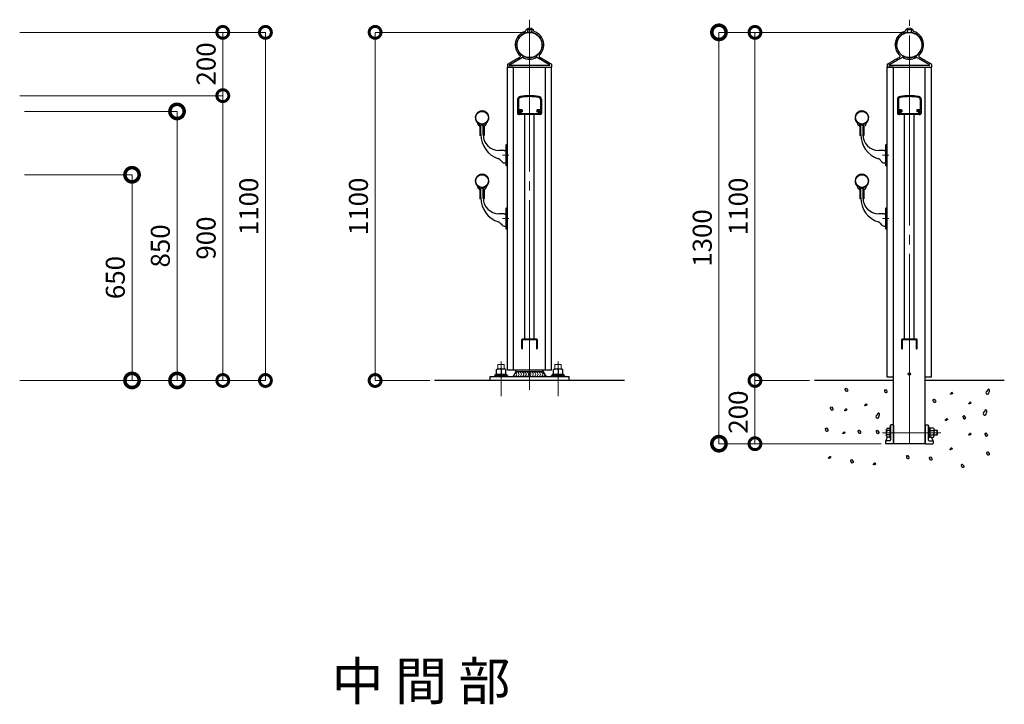
# Model space of a CAD drawing. Extents: x 0 to 420, y 0 to 297.
# Drawn here: x 155 to 259, y 166 to 238 of the extents above; entities that cross this region are included whole.
import ezdxf
from ezdxf.enums import TextEntityAlignment as Align

# ---------------------------------------------------------------- set-up
doc = ezdxf.new("R2010")
doc.units = 0
doc.linetypes.add('Border', pattern=[23, 20, 1, 1, 1])
doc.linetypes.add('CENTER2', pattern=[23, 20, -1, 1, -1])
for name, color, linetype, lineweight in [('GL', 243, 'Continuous', 30), ('中心線', 3, 'CENTER2', 9), ('実線1', 7, 'Continuous', 25), ('実線2', 4, 'Continuous', 15), ('寸法線', 4, 'Continuous', 9)]:
    doc.layers.add(name, color=color, linetype=linetype, lineweight=lineweight)
doc.layers.add('Layer1', color=7, linetype='Continuous')
doc.layers.add('テキスト', color=7, linetype='Continuous')
doc.styles.add('1：30', font='MS Gothic.ttf')
doc.styles.add('高さ2MSゴシック', font='MS Gothic.ttf')
doc.styles.add('高さなしMSゴシック', font='MS Gothic.ttf')

# ---------------------------------------------------------------- blocks, each defined once
blk = doc.blocks.new('_DotSmall')
at = {"color": 0, "linetype": 'ByBlock', "const_width": 0.5}
blk.add_lwpolyline([(-0.0625, 0, 1), (0.0625, 0, 1)], format="xyb", close=True, dxfattribs=at)

msp = doc.modelspace()

# ---------------------------------------------------------------- linework, layer by layer
at = {"color": 3, "linetype": 'Border', "lineweight": 9}
for p, q in [((206.08, 223.89), (206.74, 223.89)), ((246.08, 223.89), (246.74, 223.89)), ((206.08, 217.22), (206.74, 217.22)), ((246.08, 217.22), (246.74, 217.22))]:
    msp.add_line(p, q, dxfattribs=at)
at = {"color": 4, "linetype": 'Continuous'}
for p, q in [((205.41, 201.28), (205.55, 201.36)), ((205.41, 201.28), (205.41, 200.83)), ((205.55, 201.36), (206.26, 201.36)), ((205.91, 201.28), (205.78, 201.36)), ((205.91, 201.28), (206.04, 201.36)), ((205.91, 201.28), (205.91, 200.83)), ((206.41, 201.28), (206.26, 201.36)), ((206.41, 200.83), (206.41, 201.28)), ((211.41, 201.28), (211.55, 201.36)), ((211.41, 201.28), (211.41, 200.83)), ((211.55, 201.36), (212.26, 201.36)), ((211.91, 201.28), (211.78, 201.36)), ((211.91, 201.28), (212.04, 201.36)), ((211.91, 201.28), (211.91, 200.83)), ((212.41, 201.28), (212.26, 201.36)), ((212.41, 200.83), (212.41, 201.28)), ((205.24, 200.66), (206.58, 200.66)), ((205.24, 200.55), (205.24, 200.66)), ((206.58, 200.55), (205.24, 200.55)), ((205.34, 200.83), (206.48, 200.83)), ((205.34, 200.66), (205.34, 200.83)), ((205.91, 200.66), (205.74, 200.83)), ((205.91, 200.83), (206.08, 200.66)), ((206.48, 200.83), (206.48, 200.66)), ((206.58, 200.66), (206.58, 200.55)), ((211.24, 200.66), (212.58, 200.66)), ((211.24, 200.55), (211.24, 200.66)), ((212.58, 200.55), (211.24, 200.55)), ((211.34, 200.83), (212.48, 200.83)), ((211.34, 200.66), (211.34, 200.83)), ((211.91, 200.66), (211.74, 200.83)), ((211.91, 200.83), (212.08, 200.66)), ((212.48, 200.83), (212.48, 200.66)), ((212.58, 200.66), (212.58, 200.55)), ((242.16, 199.28), (242.19, 199.32)), ((242.16, 199.21), (242.16, 199.28)), ((242.23, 199.02), (242.16, 199.21)), ((242.19, 199.32), (242.25, 199.35)), ((242.25, 199.35), (242.4, 199.16)), ((242.4, 199.16), (242.42, 199.09)), ((242.42, 199.09), (242.4, 199.03)), ((246.31, 199.13), (246.34, 199.18)), ((246.31, 199.07), (246.31, 199.13)), ((246.34, 199.18), (246.4, 199.2)), ((246.4, 199.2), (246.55, 199.01)), ((257.23, 199.24), (257, 198.95)), ((257.31, 199.21), (257.23, 199.24)), ((257.36, 199.13), (257.31, 199.21)), ((257.36, 199.03), (257.36, 199.13)), ((242.31, 198.98), (242.23, 199.02)), ((242.35, 198.99), (242.31, 198.98)), ((242.4, 199.03), (242.35, 198.99)), ((246.38, 198.87), (246.31, 199.07)), ((246.46, 198.83), (246.38, 198.87)), ((246.5, 198.84), (246.46, 198.83)), ((246.55, 198.88), (246.5, 198.84)), ((246.55, 199.01), (246.57, 198.95)), ((246.57, 198.95), (246.55, 198.88)), ((251.43, 198.12), (251.46, 198.17)), ((251.43, 198.05), (251.43, 198.12)), ((251.49, 197.86), (251.43, 198.05)), ((251.46, 198.17), (251.52, 198.19)), ((251.52, 198.19), (251.67, 198)), ((253.25, 198.75), (253.31, 198.82)), ((253.25, 198.73), (253.25, 198.75)), ((253.26, 198.71), (253.25, 198.73)), ((253.27, 198.7), (253.26, 198.71)), ((253.28, 198.69), (253.27, 198.7)), ((253.3, 198.7), (253.28, 198.69)), ((253.39, 198.74), (253.3, 198.7)), ((253.31, 198.82), (253.37, 198.89)), ((253.37, 198.89), (253.38, 198.9)), ((253.38, 198.9), (253.4, 198.91)), ((253.42, 198.74), (253.39, 198.74)), ((253.4, 198.91), (253.42, 198.89)), ((253.42, 198.89), (253.43, 198.88)), ((253.45, 198.76), (253.42, 198.74)), ((253.43, 198.88), (253.45, 198.81)), ((253.45, 198.81), (253.46, 198.8)), ((253.46, 198.8), (253.45, 198.78)), ((253.45, 198.78), (253.45, 198.76)), ((257, 198.95), (256.97, 198.85)), ((256.97, 198.85), (257, 198.76)), ((257, 198.76), (257.07, 198.7)), ((257.07, 198.7), (257.15, 198.69)), ((257.15, 198.69), (257.26, 198.74)), ((257.26, 198.74), (257.36, 199.03)), ((240.62, 197.3), (240.65, 197.35)), ((240.62, 197.23), (240.62, 197.3)), ((240.68, 197.04), (240.62, 197.23)), ((240.65, 197.35), (240.7, 197.37)), ((240.76, 197), (240.68, 197.04)), ((240.7, 197.37), (240.85, 197.18)), ((240.81, 197.01), (240.76, 197)), ((240.85, 197.05), (240.81, 197.01)), ((240.85, 197.18), (240.88, 197.11)), ((240.88, 197.11), (240.85, 197.05)), ((242.1, 197.01), (242.16, 197.09)), ((242.1, 196.99), (242.1, 197.01)), ((242.16, 197.09), (242.22, 197.16)), ((242.22, 197.16), (242.23, 197.17)), ((242.23, 197.17), (242.25, 197.17)), ((242.25, 197.17), (242.27, 197.16)), ((242.27, 197.16), (242.28, 197.15)), ((242.3, 197.02), (242.27, 197.01)), ((242.28, 197.15), (242.3, 197.08)), ((242.3, 197.08), (242.31, 197.06)), ((242.31, 197.06), (242.3, 197.04)), ((242.3, 197.04), (242.3, 197.02)), ((244.22, 197.52), (244.23, 197.54)), ((244.23, 197.5), (244.22, 197.52)), ((244.23, 197.54), (244.28, 197.62)), ((244.24, 197.49), (244.23, 197.5)), ((244.26, 197.49), (244.24, 197.49)), ((244.27, 197.49), (244.26, 197.49)), ((244.37, 197.53), (244.27, 197.49)), ((244.28, 197.62), (244.34, 197.69)), ((244.34, 197.69), (244.36, 197.7)), ((244.36, 197.7), (244.38, 197.7)), ((244.4, 197.54), (244.37, 197.53)), ((244.38, 197.7), (244.4, 197.69)), ((244.4, 197.69), (244.4, 197.68)), ((244.4, 197.68), (244.43, 197.61)), ((244.42, 197.55), (244.4, 197.54)), ((244.43, 197.57), (244.42, 197.55)), ((244.43, 197.61), (244.43, 197.59)), ((244.43, 197.59), (244.43, 197.57)), ((251.57, 197.82), (251.49, 197.86)), ((251.62, 197.83), (251.57, 197.82)), ((251.67, 197.87), (251.62, 197.83)), ((251.67, 198), (251.69, 197.93)), ((251.69, 197.93), (251.67, 197.87)), ((255.18, 197.73), (255.24, 197.81)), ((255.18, 197.72), (255.18, 197.73)), ((255.19, 197.69), (255.18, 197.72)), ((255.2, 197.68), (255.19, 197.69)), ((255.22, 197.68), (255.2, 197.68)), ((255.23, 197.68), (255.22, 197.68)), ((255.33, 197.73), (255.23, 197.68)), ((255.24, 197.81), (255.3, 197.88)), ((255.3, 197.88), (255.32, 197.89)), ((255.32, 197.89), (255.33, 197.89)), ((255.33, 197.89), (255.36, 197.88)), ((255.36, 197.73), (255.33, 197.73)), ((255.36, 197.88), (255.36, 197.87)), ((255.36, 197.87), (255.39, 197.8)), ((255.38, 197.75), (255.36, 197.73)), ((255.39, 197.76), (255.38, 197.75)), ((255.39, 197.8), (255.39, 197.78)), ((255.39, 197.78), (255.39, 197.76)), ((256.94, 197.05), (256.71, 196.76)), ((257.02, 197.01), (256.94, 197.05)), ((257.07, 196.94), (257.02, 197.01)), ((242.11, 196.97), (242.1, 196.99)), ((242.12, 196.96), (242.11, 196.97)), ((242.13, 196.96), (242.12, 196.96)), ((242.15, 196.96), (242.13, 196.96)), ((242.24, 197), (242.15, 196.96)), ((242.27, 197.01), (242.24, 197)), ((245.4, 196.43), (245.37, 196.34)), ((245.37, 196.34), (245.4, 196.24)), ((245.62, 196.72), (245.4, 196.43)), ((245.4, 196.24), (245.47, 196.18)), ((245.47, 196.18), (245.54, 196.17)), ((245.54, 196.17), (245.66, 196.22)), ((245.71, 196.69), (245.62, 196.72)), ((245.66, 196.22), (245.76, 196.52)), ((245.76, 196.62), (245.71, 196.69)), ((245.76, 196.52), (245.76, 196.62)), ((252.72, 195.99), (252.77, 196.07)), ((252.72, 195.98), (252.72, 195.99)), ((252.73, 195.95), (252.72, 195.98)), ((252.77, 196.07), (252.84, 196.14)), ((252.86, 195.99), (252.77, 195.95)), ((252.84, 196.14), (252.85, 196.15)), ((252.85, 196.15), (252.87, 196.15)), ((252.89, 195.99), (252.86, 195.99)), ((252.87, 196.15), (252.89, 196.14)), ((252.89, 196.14), (252.9, 196.13)), ((252.91, 196.01), (252.89, 195.99)), ((252.9, 196.13), (252.92, 196.06)), ((252.92, 196.03), (252.91, 196.01)), ((252.92, 196.06), (252.93, 196.04)), ((252.93, 196.04), (252.92, 196.03)), ((254.57, 196.38), (254.6, 196.43)), ((254.57, 196.32), (254.57, 196.38)), ((254.63, 196.12), (254.57, 196.32)), ((254.6, 196.43), (254.65, 196.45)), ((254.71, 196.08), (254.63, 196.12)), ((254.65, 196.45), (254.8, 196.26)), ((254.76, 196.09), (254.71, 196.08)), ((254.8, 196.13), (254.76, 196.09)), ((254.8, 196.26), (254.83, 196.2)), ((254.83, 196.2), (254.8, 196.13)), ((256.71, 196.76), (256.68, 196.66)), ((256.68, 196.66), (256.71, 196.56)), ((256.71, 196.56), (256.78, 196.51)), ((256.78, 196.51), (256.85, 196.49)), ((256.85, 196.49), (256.97, 196.55)), ((256.97, 196.55), (257.07, 196.84)), ((257.07, 196.84), (257.07, 196.94)), ((240.08, 195.08), (240.12, 195.13)), ((240.08, 195.01), (240.08, 195.08)), ((240.15, 194.82), (240.08, 195.01)), ((240.12, 195.13), (240.17, 195.15)), ((240.17, 195.15), (240.32, 194.96)), ((240.32, 194.96), (240.34, 194.89)), ((252.74, 195.95), (252.73, 195.95)), ((252.75, 195.94), (252.74, 195.95)), ((252.77, 195.95), (252.75, 195.94)), ((240.23, 194.78), (240.15, 194.82)), ((240.28, 194.79), (240.23, 194.78)), ((240.32, 194.83), (240.28, 194.79)), ((240.34, 194.89), (240.32, 194.83)), ((241.91, 194.59), (241.96, 194.67)), ((241.91, 194.58), (241.91, 194.59)), ((241.92, 194.55), (241.91, 194.58)), ((241.93, 194.55), (241.92, 194.55)), ((241.94, 194.54), (241.93, 194.55)), ((241.96, 194.55), (241.94, 194.54)), ((241.96, 194.67), (242.02, 194.74)), ((242.05, 194.59), (241.96, 194.55)), ((242.02, 194.74), (242.04, 194.75)), ((242.04, 194.75), (242.06, 194.75)), ((242.08, 194.59), (242.05, 194.59)), ((242.06, 194.75), (242.08, 194.74)), ((242.08, 194.74), (242.09, 194.73)), ((242.1, 194.61), (242.08, 194.59)), ((242.09, 194.73), (242.11, 194.66)), ((242.11, 194.63), (242.1, 194.61)), ((242.11, 194.66), (242.11, 194.64)), ((242.11, 194.64), (242.11, 194.63)), ((243.52, 194.85), (243.55, 194.9)), ((243.52, 194.79), (243.52, 194.85)), ((243.58, 194.59), (243.52, 194.79)), ((243.55, 194.9), (243.61, 194.92)), ((243.66, 194.56), (243.58, 194.59)), ((243.61, 194.92), (243.76, 194.73)), ((243.71, 194.56), (243.66, 194.56)), ((243.76, 194.6), (243.71, 194.56)), ((243.76, 194.73), (243.78, 194.67)), ((243.78, 194.67), (243.76, 194.6)), ((245.44, 194.84), (245.48, 194.88)), ((245.44, 194.77), (245.44, 194.84)), ((245.51, 194.58), (245.44, 194.77)), ((245.48, 194.88), (245.53, 194.91)), ((245.59, 194.54), (245.51, 194.58)), ((245.53, 194.91), (245.68, 194.72)), ((245.64, 194.55), (245.59, 194.54)), ((245.68, 194.59), (245.64, 194.55)), ((245.68, 194.72), (245.7, 194.65)), ((245.7, 194.65), (245.68, 194.59)), ((255.18, 194.45), (255.24, 194.53)), ((255.18, 194.44), (255.18, 194.45)), ((255.19, 194.41), (255.18, 194.44)), ((255.2, 194.4), (255.19, 194.41)), ((255.22, 194.4), (255.2, 194.4)), ((255.23, 194.4), (255.22, 194.4)), ((255.33, 194.44), (255.23, 194.4)), ((255.24, 194.53), (255.3, 194.6)), ((255.3, 194.6), (255.32, 194.61)), ((255.32, 194.61), (255.33, 194.61)), ((255.33, 194.61), (255.36, 194.6)), ((255.36, 194.45), (255.33, 194.44)), ((255.36, 194.6), (255.36, 194.59)), ((255.36, 194.59), (255.39, 194.52)), ((255.38, 194.46), (255.36, 194.45)), ((255.39, 194.48), (255.38, 194.46)), ((255.39, 194.52), (255.39, 194.5)), ((255.39, 194.5), (255.39, 194.48)), ((256.88, 194.56), (256.92, 194.61)), ((256.88, 194.49), (256.88, 194.56)), ((256.95, 194.3), (256.88, 194.49)), ((256.92, 194.61), (256.97, 194.63)), ((257.03, 194.26), (256.95, 194.3)), ((256.97, 194.63), (257.12, 194.44)), ((257.08, 194.27), (257.03, 194.26)), ((257.12, 194.31), (257.08, 194.27)), ((257.12, 194.44), (257.14, 194.37)), ((257.14, 194.37), (257.12, 194.31)), ((253.2, 192.91), (253.26, 192.98)), ((253.2, 192.89), (253.2, 192.91)), ((253.21, 192.86), (253.2, 192.89)), ((253.22, 192.86), (253.21, 192.86)), ((253.35, 192.9), (253.25, 192.86)), ((253.26, 192.98), (253.32, 193.05)), ((253.32, 193.05), (253.34, 193.06)), ((253.34, 193.06), (253.35, 193.06)), ((253.35, 193.06), (253.38, 193.05)), ((253.38, 192.9), (253.35, 192.9)), ((253.38, 193.05), (253.38, 193.04)), ((253.38, 193.04), (253.41, 192.97)), ((253.4, 192.92), (253.38, 192.9)), ((253.41, 192.94), (253.4, 192.92)), ((253.41, 192.97), (253.41, 192.95)), ((253.41, 192.95), (253.41, 192.94)), ((240.41, 191.99), (240.47, 192.07)), ((240.41, 191.97), (240.41, 191.99)), ((240.42, 191.95), (240.41, 191.97)), ((240.43, 191.94), (240.42, 191.95)), ((240.45, 191.94), (240.43, 191.94)), ((240.46, 191.94), (240.45, 191.94)), ((240.55, 191.98), (240.46, 191.94)), ((240.47, 192.07), (240.53, 192.14)), ((240.53, 192.14), (240.55, 192.15)), ((240.55, 192.15), (240.56, 192.15)), ((240.58, 191.99), (240.55, 191.98)), ((240.56, 192.15), (240.58, 192.14)), ((240.58, 192.14), (240.59, 192.13)), ((240.61, 192), (240.58, 191.99)), ((240.59, 192.13), (240.62, 192.06)), ((240.62, 192.02), (240.61, 192)), ((240.62, 192.06), (240.62, 192.04)), ((240.62, 192.04), (240.62, 192.02)), ((248.63, 192.18), (248.66, 192.23)), ((248.63, 192.12), (248.63, 192.18)), ((248.69, 191.92), (248.63, 192.12)), ((248.66, 192.23), (248.72, 192.25)), ((248.77, 191.88), (248.69, 191.92)), ((248.72, 192.25), (248.87, 192.06)), ((248.82, 191.89), (248.77, 191.88)), ((248.87, 191.93), (248.82, 191.89)), ((248.87, 192.06), (248.89, 192)), ((248.89, 192), (248.87, 191.93)), ((251.04, 192.04), (251.07, 192.08)), ((251.04, 191.97), (251.04, 192.04)), ((251.11, 191.78), (251.04, 191.97)), ((251.07, 192.08), (251.13, 192.11)), ((251.13, 192.11), (251.28, 191.92)), ((251.28, 191.92), (251.3, 191.85)), ((251.3, 191.85), (251.28, 191.79)), ((253.24, 192.85), (253.22, 192.86)), ((253.25, 192.86), (253.24, 192.85)), ((257.07, 192.57), (257.1, 192.62)), ((257.07, 192.5), (257.07, 192.57)), ((257.14, 192.31), (257.07, 192.5)), ((257.1, 192.62), (257.16, 192.64)), ((257.22, 192.27), (257.14, 192.31)), ((257.16, 192.64), (257.31, 192.45)), ((257.26, 192.28), (257.22, 192.27)), ((257.31, 192.32), (257.26, 192.28)), ((257.31, 192.45), (257.33, 192.38)), ((257.33, 192.38), (257.31, 192.32)), ((242.74, 191.75), (242.77, 191.79)), ((242.74, 191.68), (242.74, 191.75)), ((242.81, 191.49), (242.74, 191.68)), ((242.77, 191.79), (242.83, 191.82)), ((242.88, 191.45), (242.81, 191.49)), ((242.83, 191.82), (242.98, 191.63)), ((242.93, 191.46), (242.88, 191.45)), ((242.98, 191.5), (242.93, 191.46)), ((242.98, 191.63), (243, 191.56)), ((243, 191.56), (242.98, 191.5)), ((245.14, 191.31), (245.2, 191.39)), ((245.14, 191.3), (245.14, 191.31)), ((245.15, 191.27), (245.14, 191.3)), ((245.16, 191.26), (245.15, 191.27)), ((245.18, 191.26), (245.16, 191.26)), ((245.19, 191.26), (245.18, 191.26)), ((245.28, 191.31), (245.19, 191.26)), ((245.2, 191.39), (245.26, 191.46)), ((245.26, 191.46), (245.28, 191.47)), ((245.28, 191.47), (245.29, 191.47)), ((245.32, 191.31), (245.28, 191.31)), ((245.29, 191.47), (245.32, 191.46)), ((245.32, 191.46), (245.32, 191.45)), ((245.32, 191.45), (245.35, 191.38)), ((245.34, 191.33), (245.32, 191.31)), ((245.35, 191.34), (245.34, 191.33)), ((245.35, 191.38), (245.35, 191.36)), ((245.35, 191.36), (245.35, 191.34)), ((251.19, 191.74), (251.11, 191.78)), ((251.23, 191.75), (251.19, 191.74)), ((251.28, 191.79), (251.23, 191.75)), ((254.4, 191.27), (254.43, 191.32)), ((254.4, 191.2), (254.4, 191.27)), ((254.46, 191.01), (254.4, 191.2)), ((254.43, 191.32), (254.48, 191.34)), ((254.54, 190.97), (254.46, 191.01)), ((254.48, 191.34), (254.64, 191.15)), ((254.59, 190.98), (254.54, 190.97)), ((254.64, 191.02), (254.59, 190.98)), ((254.64, 191.15), (254.66, 191.08)), ((254.66, 191.08), (254.64, 191.02))]:
    msp.add_line(p, q, dxfattribs=at)
at = {"color": 7, "linetype": 'Continuous'}
for p, q in [((246.59, 195.12), (246.52, 195)), ((246.52, 194.31), (246.52, 195)), ((246.59, 194.89), (246.52, 194.95)), ((246.59, 195.12), (246.86, 195.12)), ((246.86, 195.17), (246.84, 195.12)), ((246.94, 195.45), (246.86, 195.19)), ((246.86, 195.19), (246.86, 194.12)), ((246.94, 195.19), (246.86, 195.19)), ((246.94, 195.45), (246.94, 193.89)), ((246.94, 194.12), (246.94, 195.19)), ((247.21, 195.49), (246.98, 195.49)), ((247.24, 195.45), (247.24, 193.52)), ((250.58, 195.45), (250.58, 193.52)), ((250.61, 195.49), (250.84, 195.49)), ((250.88, 195.45), (250.96, 195.19)), ((250.88, 195.45), (250.88, 193.89)), ((250.88, 195.19), (250.88, 194.12)), ((250.96, 195.19), (250.88, 195.19)), ((250.96, 194.12), (250.96, 195.19)), ((250.96, 195.17), (250.97, 195.14)), ((250.96, 195.14), (251.08, 195.14)), ((251.08, 195.14), (251.08, 194.17)), ((251.45, 195.12), (251.08, 195.12)), ((251.45, 195.12), (251.51, 195)), ((251.45, 194.89), (251.51, 194.95)), ((251.51, 194.31), (251.51, 195)), ((246.57, 194.22), (246.44, 193.79)), ((246.59, 194.89), (246.52, 194.78)), ((246.59, 194.42), (246.52, 194.53)), ((246.59, 194.42), (246.52, 194.36)), ((246.59, 194.19), (246.52, 194.31)), ((246.86, 194.89), (246.59, 194.89)), ((246.86, 194.42), (246.59, 194.42)), ((246.86, 194.19), (246.59, 194.19)), ((246.86, 194.12), (246.94, 194.12)), ((250.88, 194.12), (250.96, 194.12)), ((250.96, 194.65), (251.08, 194.77)), ((251.08, 194.65), (250.96, 194.54)), ((251.08, 194.17), (250.96, 194.17)), ((251.08, 194.89), (251.45, 194.89)), ((251.08, 194.42), (251.45, 194.42)), ((251.08, 194.19), (251.45, 194.19)), ((251.25, 194.19), (251.38, 193.79)), ((251.45, 194.89), (251.51, 194.78)), ((251.45, 194.42), (251.51, 194.53)), ((251.45, 194.42), (251.51, 194.36)), ((251.45, 194.19), (251.51, 194.31)), ((251.51, 194.92), (251.79, 194.92)), ((251.79, 194.39), (251.51, 194.39)), ((251.79, 194.92), (251.86, 194.85)), ((251.79, 194.92), (251.79, 194.39)), ((251.79, 194.39), (251.86, 194.45)), ((251.86, 194.45), (251.86, 194.85)), ((246.41, 193.75), (246.41, 193.52)), ((246.84, 193.79), (246.44, 193.79)), ((247.21, 193.49), (246.44, 193.49)), ((250.61, 193.49), (251.38, 193.49)), ((250.98, 193.79), (251.38, 193.79)), ((251.41, 193.75), (251.41, 193.52))]:
    msp.add_line(p, q, dxfattribs=at)
for centre, radius, start, end in [((246.98, 195.45), 0.0333, 90, 180), ((247.21, 195.45), 0.0333, 0, 90), ((250.61, 195.45), 0.0333, 90, 180), ((250.84, 195.45), 0.0333, 0, 90), ((246.44, 193.75), 0.0333, 90, 180), ((246.44, 193.52), 0.0333, 180, 270), ((246.84, 193.89), 0.1, 270, 0), ((247.21, 193.52), 0.0333, 270, 0), ((250.61, 193.52), 0.0333, 180, 270), ((250.98, 193.89), 0.1, 180, 270), ((251.38, 193.75), 0.0333, 0, 90), ((251.38, 193.52), 0.0333, 270, 0)]:
    msp.add_arc(centre, radius, start, end, dxfattribs=at)
at = {"layer": 'GL'}
for p, q in [((218.91, 200.15), (198.91, 200.15)), ((247.24, 200.15), (238.91, 200.15)), ((258.91, 200.15), (250.58, 200.15))]:
    msp.add_line(p, q, dxfattribs=at)
at = {"layer": 'Layer1', "color": 0}
for p, q in [((206.44, 224.97), (206.41, 224.94)), ((206.41, 224.94), (206.41, 222.84)), ((206.41, 224.39), (206.41, 223.05)), ((206.58, 224.97), (206.44, 224.97)), ((206.58, 222.8), (206.58, 224.97)), ((246.44, 224.97), (246.41, 224.94)), ((246.41, 224.94), (246.41, 222.84)), ((246.41, 224.39), (246.41, 223.05)), ((246.58, 224.97), (246.44, 224.97)), ((246.58, 222.8), (246.58, 224.97)), ((206.44, 222.8), (206.41, 222.84)), ((206.44, 222.8), (206.58, 222.8)), ((246.44, 222.8), (246.41, 222.84)), ((246.44, 222.8), (246.58, 222.8)), ((206.44, 218.3), (206.41, 218.27)), ((206.41, 218.27), (206.41, 216.17)), ((206.58, 218.3), (206.44, 218.3)), ((206.58, 216.14), (206.58, 218.3)), ((246.44, 218.3), (246.41, 218.27)), ((246.41, 218.27), (246.41, 216.17)), ((246.58, 218.3), (246.44, 218.3)), ((246.58, 216.14), (246.58, 218.3)), ((206.41, 217.72), (206.41, 216.39)), ((246.41, 217.72), (246.41, 216.39)), ((206.44, 216.14), (206.41, 216.17)), ((206.44, 216.14), (206.58, 216.14)), ((246.44, 216.14), (246.41, 216.17)), ((246.44, 216.14), (246.58, 216.14))]:
    msp.add_line(p, q, dxfattribs=at)
at = {"layer": '中心線', "color": 3}
for p, q in [((208.91, 199.15), (208.91, 238.15)), ((248.91, 193.49), (248.91, 238.15))]:
    msp.add_line(p, q, dxfattribs=at)
at = {"layer": '中心線'}
for p, q in [((205.91, 202.15), (205.91, 198.49)), ((211.91, 202.15), (211.91, 198.49)), ((246.08, 194.65), (248.91, 194.65)), ((248.91, 194.65), (252.24, 194.65))]:
    msp.add_line(p, q, dxfattribs=at)
at = {"layer": '実線1'}
for p, q in [((209.14, 237.09), (208.68, 237.09)), ((208.68, 237.09), (208.68, 236.89)), ((208.76, 236.89), (208.68, 236.89)), ((208.76, 236.89), (208.76, 236.83)), ((209.14, 236.89), (209.06, 236.89)), ((209.06, 236.89), (209.06, 236.83)), ((209.14, 237.09), (209.14, 236.89)), ((249.14, 237.09), (248.68, 237.09)), ((248.68, 237.09), (248.68, 236.89)), ((248.76, 236.89), (248.68, 236.89)), ((248.76, 236.89), (248.76, 236.83)), ((249.14, 236.89), (249.06, 236.89)), ((249.06, 236.89), (249.06, 236.83)), ((249.14, 237.09), (249.14, 236.89)), ((207.43, 235.59), (207.41, 235.6)), ((207.43, 235.55), (207.41, 235.54)), ((207.49, 235.59), (207.43, 235.59)), ((207.48, 235.55), (207.43, 235.55)), ((207.48, 235.55), (207.48, 235.39)), ((207.56, 235.39), (207.48, 235.39)), ((207.49, 235.59), (207.49, 235.42)), ((207.56, 235.42), (207.49, 235.42)), ((210.34, 235.39), (210.25, 235.39)), ((210.33, 235.42), (210.26, 235.42)), ((210.39, 235.59), (210.33, 235.59)), ((210.33, 235.59), (210.33, 235.42)), ((210.34, 235.55), (210.34, 235.39)), ((210.39, 235.55), (210.34, 235.55)), ((210.39, 235.59), (210.4, 235.6)), ((210.39, 235.55), (210.41, 235.54)), ((247.43, 235.59), (247.41, 235.6)), ((247.43, 235.55), (247.41, 235.54)), ((247.49, 235.59), (247.43, 235.59)), ((247.48, 235.55), (247.43, 235.55)), ((247.48, 235.55), (247.48, 235.39)), ((247.56, 235.39), (247.48, 235.39)), ((247.49, 235.59), (247.49, 235.42)), ((247.56, 235.42), (247.49, 235.42)), ((250.34, 235.39), (250.25, 235.39)), ((250.33, 235.42), (250.26, 235.42)), ((250.39, 235.59), (250.33, 235.59)), ((250.33, 235.59), (250.33, 235.42)), ((250.34, 235.55), (250.34, 235.39)), ((250.39, 235.55), (250.34, 235.55)), ((250.39, 235.59), (250.4, 235.6)), ((250.39, 235.55), (250.41, 235.54)), ((207.91, 234.39), (207.91, 234.23)), ((209.91, 234.39), (209.91, 234.23)), ((247.91, 234.39), (247.91, 234.23)), ((249.91, 234.39), (249.91, 234.23)), ((206.58, 233.43), (206.58, 233.17)), ((206.61, 233.48), (206.73, 233.55)), ((206.73, 233.55), (206.76, 233.53)), ((206.76, 233.53), (206.78, 233.55)), ((206.78, 233.58), (206.84, 233.62)), ((206.78, 233.58), (206.78, 233.55)), ((206.8, 233.4), (208.18, 234.2)), ((211, 233.34), (206.81, 233.34)), ((206.84, 233.62), (206.87, 233.6)), ((206.87, 233.6), (206.9, 233.61)), ((206.9, 233.65), (206.96, 233.68)), ((206.9, 233.65), (206.9, 233.61)), ((206.96, 233.68), (206.99, 233.67)), ((206.99, 233.67), (207.01, 233.68)), ((207.01, 233.72), (207.07, 233.75)), ((207.01, 233.72), (207.01, 233.68)), ((207.07, 233.75), (207.11, 233.73)), ((207.11, 233.73), (207.13, 233.75)), ((207.13, 233.78), (207.19, 233.82)), ((207.13, 233.78), (207.13, 233.75)), ((207.19, 233.82), (207.22, 233.8)), ((207.22, 233.8), (207.25, 233.81)), ((207.25, 233.85), (207.3, 233.88)), ((207.25, 233.85), (207.25, 233.81)), ((207.3, 233.88), (207.34, 233.87)), ((207.34, 233.87), (207.36, 233.88)), ((207.36, 233.92), (207.42, 233.95)), ((207.36, 233.92), (207.36, 233.88)), ((207.42, 233.95), (207.45, 233.93)), ((207.45, 233.93), (207.48, 233.95)), ((207.48, 233.98), (207.53, 234.02)), ((207.48, 233.98), (207.48, 233.95)), ((207.53, 234.02), (207.57, 234)), ((207.57, 234), (207.59, 234.01)), ((207.59, 234.05), (207.65, 234.08)), ((207.59, 234.05), (207.59, 234.01)), ((207.65, 234.08), (207.68, 234.07)), ((207.68, 234.07), (207.71, 234.08)), ((207.71, 234.12), (207.77, 234.15)), ((207.71, 234.12), (207.71, 234.08)), ((207.77, 234.15), (207.8, 234.13)), ((207.8, 234.13), (207.82, 234.15)), ((207.82, 234.18), (207.91, 234.23)), ((207.82, 234.18), (207.82, 234.15)), ((211.02, 233.4), (209.64, 234.2)), ((210, 234.18), (209.91, 234.23)), ((210, 234.18), (210, 234.15)), ((210.02, 234.13), (210, 234.15)), ((210.05, 234.15), (210.02, 234.13)), ((210.11, 234.12), (210.05, 234.15)), ((210.11, 234.12), (210.11, 234.08)), ((210.14, 234.07), (210.11, 234.08)), ((210.17, 234.08), (210.14, 234.07)), ((210.23, 234.05), (210.17, 234.08)), ((210.23, 234.05), (210.23, 234.01)), ((210.25, 234), (210.23, 234.01)), ((210.28, 234.02), (210.25, 234)), ((210.34, 233.98), (210.28, 234.02)), ((210.34, 233.98), (210.34, 233.95)), ((210.37, 233.93), (210.34, 233.95)), ((210.4, 233.95), (210.37, 233.93)), ((210.46, 233.92), (210.4, 233.95)), ((210.46, 233.92), (210.46, 233.88)), ((210.48, 233.87), (210.46, 233.88)), ((210.52, 233.88), (210.48, 233.87)), ((210.57, 233.85), (210.52, 233.88)), ((210.57, 233.85), (210.57, 233.81)), ((210.6, 233.8), (210.57, 233.81)), ((210.63, 233.82), (210.6, 233.8)), ((210.69, 233.78), (210.63, 233.82)), ((210.69, 233.78), (210.69, 233.75)), ((210.71, 233.73), (210.69, 233.75)), ((210.75, 233.75), (210.71, 233.73)), ((210.8, 233.72), (210.75, 233.75)), ((210.8, 233.72), (210.8, 233.68)), ((210.83, 233.67), (210.8, 233.68)), ((210.86, 233.68), (210.83, 233.67)), ((210.92, 233.65), (210.86, 233.68)), ((210.92, 233.65), (210.92, 233.61)), ((210.94, 233.6), (210.92, 233.61)), ((210.98, 233.62), (210.94, 233.6)), ((211.03, 233.58), (210.98, 233.62)), ((211.03, 233.58), (211.03, 233.55)), ((211.06, 233.53), (211.03, 233.55)), ((211.09, 233.55), (211.06, 233.53)), ((211.21, 233.48), (211.09, 233.55)), ((211.24, 233.43), (211.24, 233.17)), ((246.58, 233.43), (246.58, 233.17)), ((246.61, 233.48), (246.73, 233.55)), ((246.73, 233.55), (246.76, 233.53)), ((246.76, 233.53), (246.78, 233.55)), ((246.78, 233.58), (246.84, 233.62)), ((246.78, 233.58), (246.78, 233.55)), ((246.8, 233.4), (248.18, 234.2)), ((251, 233.34), (246.81, 233.34)), ((246.84, 233.62), (246.87, 233.6)), ((246.87, 233.6), (246.9, 233.61)), ((246.9, 233.65), (246.96, 233.68)), ((246.9, 233.65), (246.9, 233.61)), ((246.96, 233.68), (246.99, 233.67)), ((246.99, 233.67), (247.01, 233.68)), ((247.01, 233.72), (247.07, 233.75)), ((247.01, 233.72), (247.01, 233.68)), ((247.07, 233.75), (247.11, 233.73)), ((247.11, 233.73), (247.13, 233.75)), ((247.13, 233.78), (247.19, 233.82)), ((247.13, 233.78), (247.13, 233.75)), ((247.19, 233.82), (247.22, 233.8)), ((247.22, 233.8), (247.25, 233.81)), ((247.25, 233.85), (247.3, 233.88)), ((247.25, 233.85), (247.25, 233.81)), ((247.3, 233.88), (247.34, 233.87)), ((247.34, 233.87), (247.36, 233.88)), ((247.36, 233.92), (247.42, 233.95)), ((247.36, 233.92), (247.36, 233.88)), ((247.42, 233.95), (247.45, 233.93)), ((247.45, 233.93), (247.48, 233.95)), ((247.48, 233.98), (247.53, 234.02)), ((247.48, 233.98), (247.48, 233.95)), ((247.53, 234.02), (247.57, 234)), ((247.57, 234), (247.59, 234.01)), ((247.59, 234.05), (247.65, 234.08)), ((247.59, 234.05), (247.59, 234.01)), ((247.65, 234.08), (247.68, 234.07)), ((247.68, 234.07), (247.71, 234.08)), ((247.71, 234.12), (247.77, 234.15)), ((247.71, 234.12), (247.71, 234.08)), ((247.77, 234.15), (247.8, 234.13)), ((247.8, 234.13), (247.82, 234.15)), ((247.82, 234.18), (247.91, 234.23)), ((247.82, 234.18), (247.82, 234.15)), ((251.02, 233.4), (249.64, 234.2)), ((250, 234.18), (249.91, 234.23)), ((250, 234.18), (250, 234.15)), ((250.02, 234.13), (250, 234.15)), ((250.05, 234.15), (250.02, 234.13)), ((250.11, 234.12), (250.05, 234.15)), ((250.11, 234.12), (250.11, 234.08)), ((250.14, 234.07), (250.11, 234.08)), ((250.17, 234.08), (250.14, 234.07)), ((250.23, 234.05), (250.17, 234.08)), ((250.23, 234.05), (250.23, 234.01)), ((250.25, 234), (250.23, 234.01)), ((250.28, 234.02), (250.25, 234)), ((250.34, 233.98), (250.28, 234.02)), ((250.34, 233.98), (250.34, 233.95)), ((250.37, 233.93), (250.34, 233.95)), ((250.4, 233.95), (250.37, 233.93)), ((250.46, 233.92), (250.4, 233.95)), ((250.46, 233.92), (250.46, 233.88)), ((250.48, 233.87), (250.46, 233.88)), ((250.52, 233.88), (250.48, 233.87)), ((250.57, 233.85), (250.52, 233.88)), ((250.57, 233.85), (250.57, 233.81)), ((250.6, 233.8), (250.57, 233.81)), ((250.63, 233.82), (250.6, 233.8)), ((250.69, 233.78), (250.63, 233.82)), ((250.69, 233.78), (250.69, 233.75)), ((250.71, 233.73), (250.69, 233.75)), ((250.75, 233.75), (250.71, 233.73)), ((250.8, 233.72), (250.75, 233.75)), ((250.8, 233.72), (250.8, 233.68)), ((250.83, 233.67), (250.8, 233.68)), ((250.86, 233.68), (250.83, 233.67)), ((250.92, 233.65), (250.86, 233.68)), ((250.92, 233.65), (250.92, 233.61)), ((250.94, 233.6), (250.92, 233.61)), ((250.98, 233.62), (250.94, 233.6)), ((251.03, 233.58), (250.98, 233.62)), ((251.03, 233.58), (251.03, 233.55)), ((251.06, 233.53), (251.03, 233.55)), ((251.09, 233.55), (251.06, 233.53)), ((251.21, 233.48), (251.09, 233.55)), ((251.24, 233.43), (251.24, 233.17)), ((206.58, 233.17), (211.24, 233.17)), ((207.24, 201.22), (207.24, 233.17)), ((207.24, 233.17), (210.58, 233.17)), ((210.58, 201.22), (210.58, 233.17)), ((246.58, 233.17), (251.24, 233.17)), ((247.24, 193.49), (247.24, 233.17)), ((247.24, 233.17), (250.58, 233.17)), ((250.58, 193.49), (250.58, 233.17)), ((207.66, 229.74), (207.66, 228.29)), ((207.76, 229.74), (207.76, 228.65)), ((210.05, 229.74), (210.05, 228.65)), ((210.16, 229.74), (210.16, 228.29)), ((247.66, 229.74), (247.66, 228.29)), ((247.76, 229.74), (247.76, 228.65)), ((250.05, 229.74), (250.05, 228.65)), ((250.16, 229.74), (250.16, 228.29)), ((208.05, 228.65), (207.76, 228.65)), ((207.76, 228.55), (207.76, 228.29)), ((208.05, 228.55), (207.76, 228.55)), ((207.79, 228.26), (207.8, 228.26)), ((207.79, 228.15), (207.85, 228.15)), ((207.82, 228.28), (207.82, 228.28)), ((207.83, 228.29), (207.88, 228.29)), ((207.88, 228.48), (207.84, 228.3)), ((207.85, 228.29), (207.89, 228.29)), ((207.89, 228.29), (207.86, 228.15)), ((207.86, 228.16), (207.89, 228.28)), ((209.96, 228.15), (207.86, 228.15)), ((207.95, 228.54), (208.08, 228.54)), ((207.96, 228.47), (208.08, 228.47)), ((207.96, 228.47), (207.96, 228.25)), ((209.86, 228.25), (207.96, 228.25)), ((208.06, 228.64), (208.06, 228.56)), ((208.08, 228.64), (208.08, 228.54)), ((208.08, 228.47), (208.08, 228.45)), ((208.09, 228.65), (208.11, 228.65)), ((208.09, 228.44), (208.11, 228.44)), ((208.13, 228.64), (208.13, 228.45)), ((208.41, 204.49), (208.41, 228.15)), ((209.41, 204.49), (209.41, 228.15)), ((209.69, 228.64), (209.69, 228.45)), ((209.73, 228.65), (209.71, 228.65)), ((209.73, 228.44), (209.71, 228.44)), ((209.74, 228.64), (209.74, 228.54)), ((209.87, 228.54), (209.74, 228.54)), ((209.74, 228.47), (209.74, 228.45)), ((209.86, 228.47), (209.74, 228.47)), ((209.76, 228.64), (209.76, 228.56)), ((210.05, 228.65), (209.77, 228.65)), ((210.05, 228.55), (209.77, 228.55)), ((209.86, 228.47), (209.86, 228.25)), ((209.93, 228.29), (209.96, 228.15)), ((209.97, 228.29), (209.93, 228.29)), ((209.96, 228.16), (209.93, 228.28)), ((209.94, 228.48), (209.98, 228.3)), ((209.98, 228.29), (209.94, 228.29)), ((210.03, 228.15), (209.97, 228.15)), ((209.99, 228.28), (209.99, 228.28)), ((210.03, 228.26), (210.02, 228.26)), ((210.05, 228.55), (210.05, 228.29)), ((248.05, 228.65), (247.76, 228.65)), ((247.76, 228.55), (247.76, 228.29)), ((248.05, 228.55), (247.76, 228.55)), ((247.79, 228.26), (247.8, 228.26)), ((247.79, 228.15), (247.85, 228.15)), ((247.82, 228.28), (247.82, 228.28)), ((247.83, 228.29), (247.88, 228.29)), ((247.88, 228.48), (247.84, 228.3)), ((247.85, 228.29), (247.89, 228.29)), ((247.89, 228.29), (247.86, 228.15)), ((247.86, 228.16), (247.89, 228.28)), ((249.96, 228.15), (247.86, 228.15)), ((247.95, 228.54), (248.08, 228.54)), ((247.96, 228.47), (248.08, 228.47)), ((247.96, 228.47), (247.96, 228.25)), ((249.86, 228.25), (247.96, 228.25)), ((248.06, 228.64), (248.06, 228.56)), ((248.08, 228.64), (248.08, 228.54)), ((248.08, 228.47), (248.08, 228.45)), ((248.09, 228.65), (248.11, 228.65)), ((248.09, 228.44), (248.11, 228.44)), ((248.13, 228.64), (248.13, 228.45)), ((248.41, 204.49), (248.41, 228.15)), ((249.41, 204.49), (249.41, 228.15)), ((249.69, 228.64), (249.69, 228.45)), ((249.73, 228.65), (249.71, 228.65)), ((249.73, 228.44), (249.71, 228.44)), ((249.74, 228.64), (249.74, 228.54)), ((249.87, 228.54), (249.74, 228.54)), ((249.74, 228.47), (249.74, 228.45)), ((249.86, 228.47), (249.74, 228.47)), ((249.76, 228.64), (249.76, 228.56)), ((250.05, 228.65), (249.77, 228.65)), ((250.05, 228.55), (249.77, 228.55)), ((249.86, 228.47), (249.86, 228.25)), ((249.93, 228.29), (249.96, 228.15)), ((249.97, 228.29), (249.93, 228.29)), ((249.96, 228.16), (249.93, 228.28)), ((249.94, 228.48), (249.98, 228.3)), ((249.98, 228.29), (249.94, 228.29)), ((250.03, 228.15), (249.97, 228.15)), ((249.99, 228.28), (249.99, 228.28)), ((250.03, 228.26), (250.02, 228.26)), ((250.05, 228.55), (250.05, 228.29)), ((203.64, 226.96), (203.54, 227.02)), ((203.69, 226.88), (203.69, 225.97)), ((203.79, 226.05), (203.79, 227.02)), ((203.79, 226.05), (203.79, 227.02)), ((203.99, 227.05), (203.83, 227.05)), ((203.99, 227.05), (203.83, 227.05)), ((204.03, 226.05), (204.03, 227.02)), ((204.03, 226.05), (204.03, 227.02)), ((204.13, 226.88), (204.13, 225.97)), ((204.18, 226.96), (204.28, 227.02)), ((243.64, 226.96), (243.54, 227.02)), ((243.69, 226.88), (243.69, 225.97)), ((243.79, 226.05), (243.79, 227.02)), ((243.79, 226.05), (243.79, 227.02)), ((243.99, 227.05), (243.83, 227.05)), ((243.99, 227.05), (243.83, 227.05)), ((244.03, 226.05), (244.03, 227.02)), ((244.03, 226.05), (244.03, 227.02)), ((244.13, 226.88), (244.13, 225.97)), ((244.18, 226.96), (244.28, 227.02)), ((203.79, 225.97), (203.69, 225.97)), ((204.03, 225.97), (204.13, 225.97)), ((243.79, 225.97), (243.69, 225.97)), ((244.03, 225.97), (244.13, 225.97)), ((206.24, 224.39), (205.69, 224.39)), ((206.24, 224.39), (206.41, 224.39)), ((206.41, 224.39), (206.36, 224.39)), ((206.41, 224.39), (206.41, 223.07)), ((246.24, 224.39), (245.69, 224.39)), ((246.24, 224.39), (246.41, 224.39)), ((246.41, 224.39), (246.36, 224.39)), ((246.41, 224.39), (246.41, 223.07)), ((206.24, 223.07), (206.41, 223.07)), ((246.24, 223.07), (246.41, 223.07)), ((203.64, 220.3), (203.54, 220.36)), ((203.69, 220.21), (203.69, 219.3)), ((203.79, 219.39), (203.79, 220.35)), ((203.79, 219.39), (203.79, 220.35)), ((203.99, 220.39), (203.83, 220.39)), ((203.99, 220.39), (203.83, 220.39)), ((204.03, 219.39), (204.03, 220.35)), ((204.03, 219.39), (204.03, 220.35)), ((204.13, 220.21), (204.13, 219.3)), ((204.18, 220.3), (204.28, 220.36)), ((243.64, 220.3), (243.54, 220.36)), ((243.69, 220.21), (243.69, 219.3)), ((243.79, 219.39), (243.79, 220.35)), ((243.79, 219.39), (243.79, 220.35)), ((243.99, 220.39), (243.83, 220.39)), ((243.99, 220.39), (243.83, 220.39)), ((244.03, 219.39), (244.03, 220.35)), ((244.03, 219.39), (244.03, 220.35)), ((244.13, 220.21), (244.13, 219.3)), ((244.18, 220.3), (244.28, 220.36)), ((203.79, 219.3), (203.69, 219.3)), ((204.03, 219.3), (204.13, 219.3)), ((243.79, 219.3), (243.69, 219.3)), ((244.03, 219.3), (244.13, 219.3)), ((206.24, 217.72), (205.69, 217.72)), ((206.24, 217.72), (206.41, 217.72)), ((206.41, 217.72), (206.36, 217.72)), ((206.41, 217.72), (206.41, 216.4)), ((246.24, 217.72), (245.69, 217.72)), ((246.24, 217.72), (246.41, 217.72)), ((246.41, 217.72), (246.36, 217.72)), ((246.41, 217.72), (246.41, 216.4)), ((206.24, 216.4), (206.41, 216.4)), ((246.24, 216.4), (246.41, 216.4)), ((208.08, 204.42), (208.08, 203.54)), ((209.68, 204.49), (208.14, 204.49)), ((208.15, 204.39), (208.15, 203.59)), ((209.64, 204.42), (208.18, 204.42)), ((209.67, 203.59), (209.67, 204.39)), ((209.74, 203.54), (209.74, 204.42)), ((248.08, 204.42), (248.08, 203.54)), ((249.68, 204.49), (248.14, 204.49)), ((248.15, 204.39), (248.15, 203.59)), ((249.64, 204.42), (248.18, 204.42)), ((249.67, 203.59), (249.67, 204.39)), ((249.74, 203.54), (249.74, 204.42)), ((210.58, 201.22), (207.24, 201.22)), ((207.46, 201.05), (207.46, 201.22)), ((210.36, 201.05), (210.36, 201.22)), ((213.08, 200.55), (204.74, 200.55)), ((204.74, 200.55), (204.74, 200.15)), ((207.46, 201.05), (207.16, 200.55)), ((210.36, 201.05), (207.46, 201.05)), ((210.36, 201.05), (210.66, 200.55)), ((213.08, 200.15), (213.08, 200.55)), ((250.58, 193.49), (247.24, 193.49))]:
    msp.add_line(p, q, dxfattribs=at)
at = {"layer": '実線1', "color": 4, "lineweight": 9}
for p, q in [((247.91, 236.82), (228.86, 236.82)), ((228.86, 193.49), (228.86, 236.82)), ((155.72, 228.49), (171.79, 228.49)), ((171.79, 228.49), (171.79, 200.15)), ((155.72, 221.82), (167.05, 221.82)), ((167.05, 221.82), (167.05, 200.15)), ((155.72, 200.15), (171.79, 200.15)), ((155.72, 200.15), (167.05, 200.15)), ((245.44, 193.49), (228.86, 193.49))]:
    msp.add_line(p, q, dxfattribs=at)
at = {"layer": '実線1', "color": 6}
for p, q in [((206.58, 201.22), (206.58, 233.14)), ((207.24, 233.14), (206.58, 233.14)), ((210.58, 233.14), (211.24, 233.14)), ((211.24, 201.22), (211.24, 233.14)), ((246.58, 200.49), (246.58, 233.14)), ((247.24, 233.14), (246.58, 233.14)), ((250.58, 233.14), (251.24, 233.14)), ((251.24, 200.49), (251.24, 233.14)), ((207.24, 201.22), (206.58, 201.22)), ((211.24, 201.22), (210.58, 201.22)), ((247.24, 200.49), (246.58, 200.49)), ((251.24, 200.49), (250.58, 200.49))]:
    msp.add_line(p, q, dxfattribs=at)
for centre in [(208.91, 235.49), (248.91, 235.49)]:
    msp.add_circle(centre, 1.33, dxfattribs=at)
at = {"layer": '実線1'}
for centre, radius in [((203.91, 227.82), 0.667), ((243.91, 227.82), 0.667), ((203.91, 221.15), 0.667), ((243.91, 221.15), 0.667), ((248.91, 200.82), 0.117)]:
    msp.add_circle(centre, radius, dxfattribs=at)
for centre, radius, start, end in [((208.91, 235.49), 1.5, 108.4613, 175.5821), ((208.91, 235.49), 1.35, 96.3794, 182.8306), ((208.91, 236.75), 0.5, 18.1967, 161.8033), ((208.91, 235.49), 1.35, 357.1694, 83.6206), ((208.91, 235.49), 1.5, 4.4179, 71.5387), ((248.91, 235.49), 1.5, 108.4613, 175.5821), ((248.91, 235.49), 1.35, 96.3794, 182.8306), ((248.91, 236.75), 0.5, 18.1967, 161.8033), ((248.91, 235.49), 1.35, 357.1694, 83.6206), ((248.91, 235.49), 1.5, 4.4179, 71.5387), ((208.91, 235.5), 1.5, 178.7448, 228.1114), ((208.91, 235.5), 1.35, 184.9577, 355.0423), ((208.91, 235.5), 1.5, 311.8886, 1.2553), ((248.91, 235.5), 1.5, 178.7448, 228.1114), ((248.91, 235.5), 1.35, 184.9577, 355.0423), ((248.91, 235.5), 1.5, 311.8886, 1.2553), ((206.64, 233.43), 0.0667, 120, 179.9999), ((206.81, 233.37), 0.0333, 120, 269.9999), ((208.91, 235.5), 1.5, 240.739, 299.261), ((211, 233.37), 0.0333, 270, 60), ((211.18, 233.43), 0.0667, 0, 60), ((246.64, 233.43), 0.0667, 120, 179.9999), ((246.81, 233.37), 0.0333, 120, 269.9999), ((248.91, 235.5), 1.5, 240.739, 299.261), ((251, 233.37), 0.0333, 270, 60), ((251.18, 233.43), 0.0667, 0, 60), ((207.99, 229.74), 0.333, 100.564, 180), ((207.99, 229.74), 0.228, 100.564, 180), ((208.91, 224.82), 5.33, 79.436, 100.564), ((208.91, 224.82), 5.23, 79.436, 100.564), ((209.83, 229.74), 0.228, 0, 79.436), ((209.83, 229.74), 0.333, 0, 79.436), ((247.99, 229.74), 0.333, 100.564, 180), ((247.99, 229.74), 0.228, 100.564, 180), ((248.91, 224.82), 5.33, 79.436, 100.564), ((248.91, 224.82), 5.23, 79.436, 100.564), ((249.83, 229.74), 0.228, 0, 79.436), ((249.83, 229.74), 0.333, 0, 79.436), ((203.91, 227.82), 0.717, 312.852, 227.1511), ((207.79, 228.29), 0.133, 180, 270), ((207.79, 228.29), 0.0267, 180, 270), ((207.8, 228.29), 0.0267, 270, 344.7174), ((207.83, 228.28), 0.01, 90, 164.7176), ((207.85, 228.29), 0.00667, 168.3568, 270), ((207.85, 228.16), 0.01, 270, 344.7174), ((207.95, 228.47), 0.0667, 90, 168.3569), ((207.88, 228.28), 0.01, 344.7174, 90), ((208.05, 228.64), 0.01, 0, 90), ((208.05, 228.56), 0.01, 270, 0), ((208.09, 228.64), 0.0167, 90, 180), ((208.09, 228.45), 0.0167, 180, 270), ((208.11, 228.64), 0.0167, 360, 90), ((208.11, 228.45), 0.0167, 270, 360), ((209.71, 228.64), 0.0167, 90, 180), ((209.71, 228.45), 0.0167, 180, 270), ((209.73, 228.64), 0.0167, 0, 90), ((209.73, 228.45), 0.0167, 270, 0), ((209.77, 228.64), 0.01, 90, 180), ((209.77, 228.56), 0.01, 180, 270), ((209.87, 228.47), 0.0667, 11.6431, 90), ((209.94, 228.28), 0.01, 90, 195.2826), ((209.97, 228.16), 0.01, 195.2826, 270), ((209.97, 228.29), 0.00667, 270, 11.6432), ((209.98, 228.28), 0.01, 15.2824, 90), ((210.02, 228.29), 0.0267, 195.2826, 270), ((210.03, 228.29), 0.0267, 270, 0), ((210.03, 228.29), 0.133, 270, 0), ((243.91, 227.82), 0.717, 312.852, 227.1511), ((247.79, 228.29), 0.133, 180, 270), ((247.79, 228.29), 0.0267, 180, 270), ((247.8, 228.29), 0.0267, 270, 344.7174), ((247.83, 228.28), 0.01, 90, 164.7176), ((247.85, 228.29), 0.00667, 168.3568, 270), ((247.85, 228.16), 0.01, 270, 344.7174), ((247.95, 228.47), 0.0667, 90, 168.3569), ((247.88, 228.28), 0.01, 344.7174, 90), ((248.05, 228.64), 0.01, 0, 90), ((248.05, 228.56), 0.01, 270, 0), ((248.09, 228.64), 0.0167, 90, 180), ((248.09, 228.45), 0.0167, 180, 270), ((248.11, 228.64), 0.0167, 360, 90), ((248.11, 228.45), 0.0167, 270, 360), ((249.71, 228.64), 0.0167, 90, 180), ((249.71, 228.45), 0.0167, 180, 270), ((249.73, 228.64), 0.0167, 0, 90), ((249.73, 228.45), 0.0167, 270, 0), ((249.77, 228.64), 0.01, 90, 180), ((249.77, 228.56), 0.01, 180, 270), ((249.87, 228.47), 0.0667, 11.6431, 90), ((249.94, 228.28), 0.01, 90, 195.2826), ((249.97, 228.16), 0.01, 195.2826, 270), ((249.97, 228.29), 0.00667, 270, 11.6432), ((249.98, 228.28), 0.01, 15.2824, 90), ((250.02, 228.29), 0.0267, 195.2826, 270), ((250.03, 228.29), 0.0267, 270, 0), ((250.03, 228.29), 0.133, 270, 0), ((203.27, 227.14), 0.217, 354.9944, 47.1511), ((203.59, 227.11), 0.1, 174.9944, 240), ((203.29, 226.83), 0.5, 0.0006, 58.091), ((203.29, 226.83), 0.5, 359.4947, 58.091), ((204.23, 227.11), 0.1, 300, 5.0057), ((204.54, 227.14), 0.217, 132.8386, 185.0057), ((243.27, 227.14), 0.217, 354.9944, 47.1511), ((243.59, 227.11), 0.1, 174.9944, 240), ((243.29, 226.83), 0.5, 0.0006, 58.091), ((243.29, 226.83), 0.5, 359.4947, 58.091), ((244.23, 227.11), 0.1, 300, 5.0057), ((244.54, 227.14), 0.217, 132.8386, 185.0057), ((203.59, 226.88), 0.1, 0, 60.0007), ((203.83, 227.02), 0.0333, 90, 180), ((203.83, 227.02), 0.0333, 90, 180), ((206.46, 226.05), 2.67, 180, 252.1314), ((203.99, 227.02), 0.0333, 0, 90), ((203.99, 227.02), 0.0333, 0, 90), ((205.69, 226.05), 1.67, 180, 270), ((204.23, 226.88), 0.1, 120, 180), ((243.59, 226.88), 0.1, 0, 60.0007), ((243.83, 227.02), 0.0333, 90, 180), ((243.83, 227.02), 0.0333, 90, 180), ((246.46, 226.05), 2.67, 180, 252.1314), ((243.99, 227.02), 0.0333, 0, 90), ((243.99, 227.02), 0.0333, 0, 90), ((245.69, 226.05), 1.67, 180, 270), ((244.23, 226.88), 0.1, 120, 180), ((205.49, 223.04), 0.5, 30.9244, 72.1314), ((206.35, 223.55), 0.5, 210.9244, 258.1272), ((245.49, 223.04), 0.5, 30.9244, 72.1314), ((246.35, 223.55), 0.5, 210.9244, 258.1272), ((203.91, 221.15), 0.717, 312.852, 227.1511), ((243.91, 221.15), 0.717, 312.852, 227.1511), ((203.27, 220.47), 0.217, 354.9944, 47.1511), ((203.59, 220.44), 0.1, 174.9944, 240), ((203.29, 220.16), 0.5, 0.0006, 58.091), ((203.29, 220.16), 0.5, 359.4947, 58.091), ((203.59, 220.21), 0.1, 0, 60.0007), ((203.83, 220.35), 0.0333, 90, 180), ((203.83, 220.35), 0.0333, 90, 180), ((203.99, 220.35), 0.0333, 0, 90), ((203.99, 220.35), 0.0333, 0, 90), ((204.23, 220.21), 0.1, 120, 180), ((204.23, 220.44), 0.1, 300, 5.0057), ((204.54, 220.47), 0.217, 132.8386, 185.0057), ((243.27, 220.47), 0.217, 354.9944, 47.1511), ((243.59, 220.44), 0.1, 174.9944, 240), ((243.29, 220.16), 0.5, 0.0006, 58.091), ((243.29, 220.16), 0.5, 359.4947, 58.091), ((243.59, 220.21), 0.1, 0, 60.0007), ((243.83, 220.35), 0.0333, 90, 180), ((243.83, 220.35), 0.0333, 90, 180), ((243.99, 220.35), 0.0333, 0, 90), ((243.99, 220.35), 0.0333, 0, 90), ((244.23, 220.21), 0.1, 120, 180), ((244.23, 220.44), 0.1, 300, 5.0057), ((244.54, 220.47), 0.217, 132.8386, 185.0057), ((206.46, 219.39), 2.67, 180, 252.1314), ((205.69, 219.39), 1.67, 180, 270), ((246.46, 219.39), 2.67, 180, 252.1314), ((245.69, 219.39), 1.67, 180, 270), ((205.49, 216.37), 0.5, 30.9244, 72.1314), ((245.49, 216.37), 0.5, 30.9244, 72.1314), ((206.35, 216.89), 0.5, 210.9244, 258.1272), ((246.35, 216.89), 0.5, 210.9244, 258.1272), ((208.14, 204.42), 0.0667, 90, 180), ((208.18, 204.39), 0.0333, 90, 180), ((209.64, 204.39), 0.0333, 0, 90), ((209.68, 204.42), 0.0667, 0, 90), ((248.14, 204.42), 0.0667, 90, 180), ((248.18, 204.39), 0.0333, 90, 180), ((249.64, 204.39), 0.0333, 0, 90), ((249.68, 204.42), 0.0667, 0, 90), ((208.13, 203.54), 0.0533, 180, 67.9757), ((209.69, 203.54), 0.0533, 112.0243, 0), ((248.13, 203.54), 0.0533, 180, 67.9757), ((249.69, 203.54), 0.0533, 112.0243, 0)]:
    msp.add_arc(centre, radius, start, end, dxfattribs=at)
at = {"layer": '実線1', "extrusion": (0, 0, -1)}
for centre in [(204.53, 226.83), (204.53, 226.83), (244.53, 226.83), (244.53, 226.83), (204.53, 220.16), (204.53, 220.16), (244.53, 220.16), (244.53, 220.16)]:
    msp.add_ellipse(centre, major_axis=(-0.5, 0), ratio=1, start_param=0, end_param=1.013995, dxfattribs=at)
at = {"layer": '実線2'}
for p, q in [((206.44, 222.8), (206.44, 224.97)), ((246.44, 222.8), (246.44, 224.97)), ((206.44, 216.14), (206.44, 218.3)), ((246.44, 216.14), (246.44, 218.3)), ((205.58, 201.36), (205.58, 201.82)), ((205.58, 201.82), (206.24, 201.82)), ((206.24, 201.36), (206.24, 201.82)), ((211.58, 201.36), (211.58, 201.82)), ((211.58, 201.82), (212.24, 201.82)), ((212.24, 201.36), (212.24, 201.82))]:
    msp.add_line(p, q, dxfattribs=at)
for centre, start, end in [((207.31, 200.8), 240, 59.0362), ((207.56, 200.8), 240, 118.0725), ((207.81, 200.8), 240, 120), ((208.06, 200.8), 240, 120), ((208.31, 200.8), 240, 120), ((208.56, 200.8), 240, 120), ((208.81, 200.8), 240, 120), ((209.06, 200.8), 240, 120), ((209.31, 200.8), 240, 120), ((209.56, 200.8), 240, 120), ((209.81, 200.8), 240, 120), ((210.06, 200.8), 240, 120), ((210.31, 200.8), 77.6499, 120), ((210.31, 200.8), 240, 344.2776), ((210.56, 200.8), 240, 291.0888)]:
    msp.add_arc(centre, 0.25, start, end, dxfattribs=at)
at = {"layer": '寸法線', "color": 4, "lineweight": 9}
for p, q in [((155.22, 236.82), (176.61, 236.82)), ((155.22, 236.82), (181.1, 236.82)), ((176.61, 236.82), (176.61, 230.15)), ((181.1, 236.82), (181.1, 200.15)), ((208.41, 236.82), (192.65, 236.82)), ((192.65, 236.82), (192.65, 200.15)), ((248.41, 236.82), (232.65, 236.82)), ((232.65, 236.82), (232.65, 200.15)), ((155.22, 230.15), (176.61, 230.15)), ((155.22, 230.15), (176.61, 230.15)), ((176.61, 230.15), (176.61, 200.15)), ((155.22, 200.15), (176.61, 200.15)), ((155.22, 200.15), (181.1, 200.15)), ((198.41, 200.15), (192.65, 200.15)), ((238.41, 200.15), (232.65, 200.15)), ((238.41, 200.15), (232.65, 200.15)), ((232.65, 200.15), (232.65, 193.49)), ((245.94, 193.49), (232.65, 193.49))]:
    msp.add_line(p, q, dxfattribs=at)

# ---------------------------------------------------------------- block references
at = {"layer": '実線1', "color": 4, "lineweight": 9, "xscale": 2.999999983933748, "yscale": 2.999999983933748, "zscale": 2.999999983933748}
for p, rotation in [((228.86, 236.82), 90), ((171.79, 228.49), 90), ((167.05, 221.82), 90), ((167.05, 200.15), 270), ((171.79, 200.15), 270), ((228.86, 193.49), 270)]:
    msp.add_blockref('_DotSmall', p, dxfattribs=dict(at, rotation=rotation))
at = {"layer": '寸法線', "color": 4, "lineweight": 9, "xscale": 2.499999986611457, "yscale": 2.499999986611457, "zscale": 2.499999986611457}
for p, rotation in [((176.61, 236.82), 90), ((181.1, 236.82), 90), ((192.65, 236.82), 90), ((232.65, 236.82), 90), ((176.61, 230.15), 270), ((176.61, 230.15), 90), ((176.61, 200.15), 270), ((181.1, 200.15), 270), ((192.65, 200.15), 270), ((232.65, 200.15), 270), ((232.65, 200.15), 90), ((232.65, 193.49), 270)]:
    msp.add_blockref('_DotSmall', p, dxfattribs=dict(at, rotation=rotation))

# ---------------------------------------------------------------- texts
at = {"layer": 'テキスト', "linetype": 'Continuous', "style": '高さなしMSゴシック'}
msp.add_text('%%U中 間 部', height=4, dxfattribs=at).set_placement((197.48, 167.96), align=Align.MIDDLE)
at = {"layer": '実線1', "color": 4, "char_height": 2, "attachment_point": 5, "rotation": 90, "style": '高さ2MSゴシック'}
for s, insert in [('1300', (227.36, 215.16)), ('850', (170.29, 214.32)), ('650', (165.55, 210.99))]:
    msp.add_mtext(s, dxfattribs=dict(at, insert=insert))
at = {"layer": '寸法線', "color": 4, "char_height": 2, "attachment_point": 5, "rotation": 90, "style": '1：30'}
for s, insert in [('200', (175.11, 233.49)), ('1100', (179.6, 218.49)), ('1100', (191.15, 218.49)), ('1100', (231.15, 218.49)), ('900', (175.11, 215.15)), ('200', (231.15, 196.82))]:
    msp.add_mtext(s, dxfattribs=dict(at, insert=insert))

doc.saveas('drawing.dxf')
